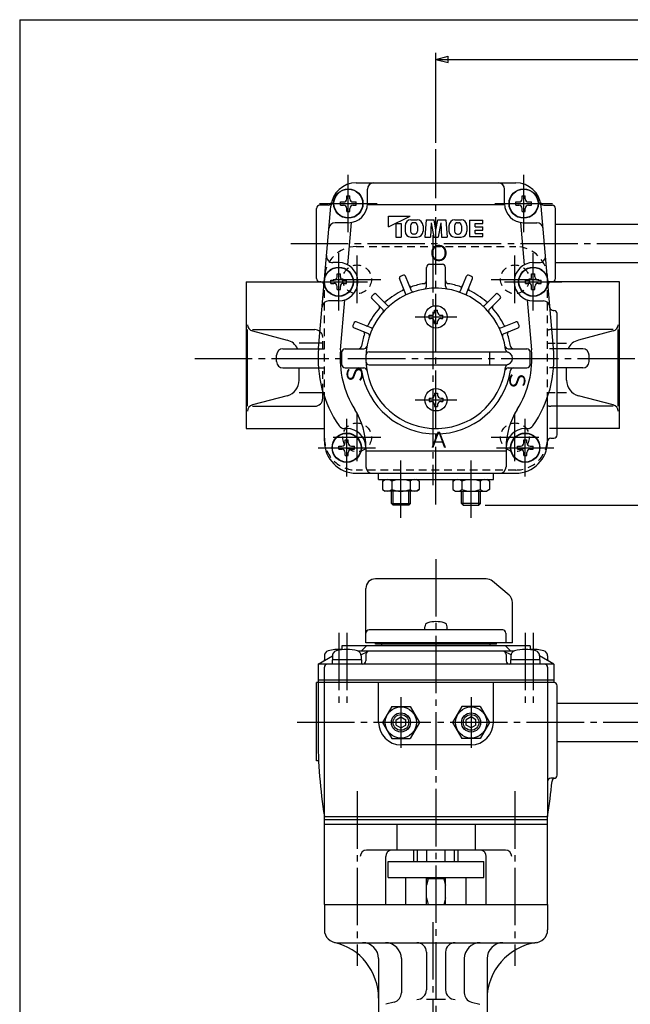
# Model space of a CAD drawing. Extents: x -180 to 201, y -138 to 132.
# Drawn here: x -180 to -84, y -22 to 132 of the extents above; entities that cross this region are included whole.
import ezdxf

# ---------------------------------------------------------------- set-up
doc = ezdxf.new("R2010")
doc.units = 0
doc.header["$MEASUREMENT"] = 0
doc.linetypes.add('CENTER', pattern=[12, 9, -1, 1, -1])
doc.linetypes.add('DASHED', pattern=[2, 1.2, -0.8])
for name, color, linetype in [('1', 7, 'CONTINUOUS'), ('2', 7, 'CONTINUOUS'), ('20', 7, 'CONTINUOUS'), ('3', 7, 'CONTINUOUS'), ('5', 7, 'CONTINUOUS')]:
    doc.layers.add(name, color=color, linetype=linetype)
doc.styles.get("Standard").update_dxf_attribs({"font": 'txt', "bigfont": 'BIGFONT'})
doc.dimstyles.get("Standard").update_dxf_attribs({"dimtxt": 0.18, "dimasz": 0.18, "dimexe": 0.18, "dimexo": 0.0625, "dimgap": 0.09, "dimtad": 0, "dimtih": 1, "dimtoh": 1, "dimdec": 4, "dimzin": 0, "dimdsep": 46, "dimtxsty": 'STANDARD', "dimcen": 0.09, "dimadec": 0, "dimazin": 0, "dimtfac": 1, "dimtdec": 4, "dimtofl": 0, "dimtmove": 0, "dimatfit": 3, "dimfxl": 1, "dimtolj": 1, "dimtzin": 0, "dimarcsym": 0})

# ---------------------------------------------------------------- blocks, each defined once
blk = doc.blocks.new('*D5')
at = {"layer": '5', "color": 2}
for p, q in [((-114.721408, 112.720744), (-114.721408, 126.785385)), ((-34.721408, 100.391506), (-34.721408, 126.785385)), ((-114.721408, 125.785385), (-112.789556, 126.303023)), ((-114.721408, 125.785385), (-112.789556, 125.267747)), ((-114.721408, 125.785385), (-34.721408, 125.785385)), ((-112.789556, 125.267747), (-112.789556, 126.303023)), ((-34.721408, 125.785385), (-36.653259, 126.303023)), ((-36.653259, 126.303023), (-36.653259, 125.267747)), ((-34.721408, 125.785385), (-36.653259, 125.267747))]:
    blk.add_line(p, q, dxfattribs=at)
at = {"layer": '5', "color": 2, "width": 1.4}
blk.add_text('160', height=3.3, dxfattribs=at).set_placement((-78.186408, 126.285385))
blk = doc.blocks.new('*D7')
at = {"layer": '5', "color": 2}
for p, q in [((-77.471473, 78.941506), (-19.726984, 78.941506)), ((-20.726984, 78.941506), (-21.244622, 77.009654)), ((-20.726984, 55.941506), (-20.726984, 78.941506)), ((-20.726984, 78.941506), (-20.209346, 77.009654)), ((-21.244622, 77.009654), (-20.209346, 77.009654)), ((-20.726984, 55.941506), (-21.244622, 57.873358)), ((-20.209346, 57.873358), (-21.244622, 57.873358)), ((-20.726984, 55.941506), (-20.209346, 57.873358)), ((-106.991908, 55.941506), (-19.726984, 55.941506))]:
    blk.add_line(p, q, dxfattribs=at)
at = {"layer": '5', "color": 2, "width": 1.4}
blk.add_text('46', height=3.3, rotation=90, dxfattribs=at).set_placement((-21.226984, 65.131506))

msp = doc.modelspace()

# ---------------------------------------------------------------- linework, layer by layer
at = {"layer": '1', "color": 2, "linetype": 'CENTER'}
for p, q in [((-115.221408, 98.237153), (-115.221408, 59.07597)), ((-127.096408, 87.566506), (-127.096408, 95.066506)), ((-102.346408, 87.566506), (-102.346408, 95.066506)), ((-130.846408, 91.316506), (-123.346408, 91.316506)), ((-106.096408, 91.316506), (-98.596408, 91.316506)), ((-152.528061, 78.941506), (-78.471473, 78.941506)), ((-127.096408, 62.816506), (-127.096408, 70.316506)), ((-102.346408, 62.816506), (-102.346408, 70.316506)), ((-130.846408, 66.566506), (-123.346408, 66.566506)), ((-106.096408, 66.566506), (-98.596408, 66.566506)), ((-114.721408, 47.484192), (-114.721408, -123.682388)), ((-127.096408, 11.116796), (-127.096408, -16.22823)), ((-102.346408, 11.116796), (-102.346408, -16.22823)), ((-115.221408, -9.400442), (-115.221408, -117.30555))]:
    msp.add_line(p, q, dxfattribs=at)
at = {"layer": '1', "linetype": 'DASHED'}
for p, q in [((-127.221408, 96.441506), (-102.221408, 96.441506)), ((-132.221408, 66.441506), (-132.221408, 91.441506)), ((-97.221408, 66.441506), (-97.221408, 91.441506)), ((-132.971408, 90.941506), (-132.221408, 90.941506)), ((-96.471408, 90.941506), (-97.221408, 90.941506)), ((-95.721408, 83.441506), (-96.716748, 83.441506)), ((-132.476067, 80.441506), (-132.476067, 82.191506)), ((-133.160842, 80.441506), (-132.221408, 80.441506)), ((-132.476067, 81.297912), (-133.085916, 81.297912)), ((-97.221408, 81.297912), (-95.721408, 81.297912)), ((-95.721408, 80.441506), (-97.221408, 80.441506)), ((-133.160497, 77.441506), (-132.221408, 77.441506)), ((-132.476067, 73.74323), (-132.476067, 77.441506)), ((-95.721408, 77.441506), (-97.221408, 77.441506)), ((-97.221408, 73.585099), (-95.721408, 73.585099)), ((-95.721408, 71.441506), (-96.716748, 71.441506)), ((-95.721408, 67.941506), (-97.221408, 67.941506)), ((-102.221408, 61.441506), (-127.221408, 61.441506))]:
    msp.add_line(p, q, dxfattribs=at)
at = {"layer": '1'}
for p, q in [((-144.471408, 90.941506), (-144.471408, 67.941506)), ((-144.471408, 90.941506), (-132.971408, 90.941506)), ((-85.971408, 90.941506), (-96.471408, 90.941506)), ((-85.971408, 67.941506), (-85.971408, 90.941506)), ((-144.261251, 71.441506), (-144.261251, 83.441506)), ((-143.517675, 83.441506), (-133.726067, 83.441506)), ((-86.92514, 83.441506), (-95.721408, 83.441506)), ((-86.181564, 71.441506), (-86.181564, 83.441506)), ((-143.517675, 83.244239), (-138.040131, 81.791078)), ((-86.92514, 83.244239), (-92.402685, 81.791078)), ((-138.721408, 80.441506), (-133.160842, 80.441506)), ((-133.085916, 81.297912), (-136.181191, 81.297912)), ((-95.721408, 81.297912), (-94.261625, 81.297912)), ((-91.721408, 80.441506), (-95.721408, 80.441506)), ((-139.721408, 78.441506), (-139.721408, 79.441506)), ((-90.721408, 78.441506), (-90.721408, 79.441506)), ((-138.721408, 77.441506), (-133.160497, 77.441506)), ((-136.181191, 75.508344), (-136.181191, 77.441506)), ((-91.721408, 77.441506), (-95.721408, 77.441506)), ((-94.261625, 75.508344), (-94.261625, 77.441506)), ((-138.040131, 73.091933), (-143.517675, 71.638772)), ((-136.181191, 73.585099), (-132.476067, 73.585099)), ((-132.476067, 72.691506), (-132.476067, 73.74323)), ((-95.721408, 73.585099), (-94.261625, 73.585099)), ((-86.92514, 71.638772), (-92.402685, 73.091933)), ((-143.517675, 71.441506), (-133.726067, 71.441506)), ((-86.92514, 71.441506), (-95.721408, 71.441506)), ((-144.471408, 67.941506), (-132.221408, 67.941506)), ((-85.971408, 67.941506), (-95.721408, 67.941506)), ((-118.221408, 0.091506), (-118.221408, 1.891506)), ((-117.596408, 0.091506), (-117.596408, 1.891506)), ((-116.158908, 0.091506), (-116.158908, 1.891506)), ((-113.283908, 0.091506), (-113.283908, 1.891506)), ((-111.846408, 0.091506), (-111.846408, 1.891506)), ((-111.221408, 0.091506), (-111.221408, 1.891506)), ((-122.221408, 0.091506), (-107.221408, 0.091506)), ((-122.221408, -2.408494), (-122.221408, 0.091506)), ((-107.221408, -2.408494), (-107.221408, 0.091506)), ((-122.221408, -2.408494), (-107.221408, -2.408494)), ((-119.471408, -6.608494), (-119.471408, -2.408494)), ((-116.221408, -6.608494), (-116.221408, -2.408494)), ((-113.221408, -2.608494), (-116.221408, -2.608494)), ((-113.221408, -6.608494), (-113.221408, -2.408494)), ((-109.971408, -6.608494), (-109.971408, -2.408494)), ((-132.221408, -6.608494), (-97.221408, -6.608494)), ((-132.221408, -6.608494), (-132.221408, -10.608494)), ((-97.221408, -6.608494), (-97.221408, -10.608494)), ((-130.221408, -12.608494), (-99.221408, -12.608494)), ((-123.721408, -15.108494), (-123.721408, -46.529937)), ((-120.156437, -15.108494), (-120.156437, -20.457504)), ((-116.221408, -14.108494), (-116.221408, -20.005741)), ((-113.221408, -14.108494), (-113.221408, -20.005741)), ((-110.286379, -15.108494), (-110.286379, -20.457504)), ((-106.721408, -15.108494), (-106.721408, -46.529937)), ((-113.221408, -21.505741), (-116.221408, -21.505741)), ((-121.268208, -21.906392), (-122.609636, -22.265827)), ((-109.174607, -21.906392), (-107.833179, -22.265827))]:
    msp.add_line(p, q, dxfattribs=at)
at = {"layer": '1', "color": 2}
for p, q in [((-115.950908, -2.608494), (-116.221408, -3.608494)), ((-115.950908, -2.608494), (-115.950908, -2.408494)), ((-113.491908, -2.608494), (-113.491908, -2.408494)), ((-113.491908, -2.608494), (-113.221408, -3.608494)), ((-116.221408, -5.608494), (-115.950908, -6.608494)), ((-113.221408, -5.608494), (-113.491908, -6.608494))]:
    msp.add_line(p, q, dxfattribs=at)
at = {"layer": '1', "linetype": 'DASHED'}
for centre in [(-127.096408, 91.316506), (-102.346408, 91.316506), (-127.096408, 66.566506), (-102.346408, 66.566506)]:
    msp.add_circle(centre, 2.25, dxfattribs=at)
for centre, radius, start, end in [((-127.221408, 91.441506), 5, 90, 180), ((-102.221408, 91.441506), 5, 0, 90), ((-96.716748, 82.191506), 1.25, 90, 113.81141), ((-133.726067, 82.191506), 1.25, 0, 50.076818), ((-96.716748, 72.691506), 1.25, 246.18859, 270), ((-127.221408, 66.441506), 5, 179.999997, 269.999998), ((-102.221408, 66.441506), 5, 269.999998, 0)]:
    msp.add_arc(centre, radius, start, end, dxfattribs=at)
at = {"layer": '1'}
for centre, radius, start, end in [((-143.261251, 84.210804), 1, 180, 255.142021), ((-133.726067, 82.191506), 1.25, 50.076818, 90), ((-87.181564, 84.210804), 1, 284.857979, 0), ((-138.681191, 79.374667), 2.5, 25.260557, 75.142021), ((-91.761625, 79.374667), 2.5, 104.857979, 154.739443), ((-138.721408, 79.441506), 1, 90, 180), ((-91.721408, 79.441506), 1, 0, 90), ((-138.721408, 78.441506), 1, 180, 270), ((-91.721408, 78.441506), 1, 270, 0), ((-138.681191, 75.508344), 2.5, 284.857979, 0), ((-91.761625, 75.508344), 2.5, 180, 255.142021), ((-133.726067, 72.691506), 1.25, 270, 0), ((-143.261251, 70.672208), 1, 104.857979, 180), ((-87.181564, 70.672208), 1, 0, 75.142021), ((-130.221408, -10.608494), 2, 180, 270), ((-99.221408, -10.608494), 2, 270, 0), ((-132.721408, -21.320637), 9, 0, 76.863441), ((-126.221408, -15.108494), 2.5, 0, 90), ((-122.656437, -15.108494), 2.5, 0, 90), ((-117.721408, -14.108494), 1.5, 0, 90), ((-111.721408, -14.108494), 1.5, 90, 180), ((-107.786379, -15.108494), 2.5, 90, 180), ((-97.721408, -21.505741), 9, 97.83748, 180), ((-104.221408, -15.108494), 2.5, 90, 180), ((-117.721408, -20.005741), 1.5, 270, 0), ((-111.721408, -20.005741), 1.5, 180, 270), ((-121.656437, -20.457504), 1.5, 285, 0), ((-108.786379, -20.457504), 1.5, 180, 255)]:
    msp.add_arc(centre, radius, start, end, dxfattribs=at)
at = {"layer": '2', "color": 2, "linetype": 'CENTER'}
for p, q in [((-114.721408, 56.061067), (-114.721408, 111.720744)), ((-128.471408, 98.691506), (-128.471408, 107.691506)), ((-100.971408, 98.691506), (-100.971408, 107.691506)), ((-132.971408, 103.191506), (-123.971408, 103.191506)), ((-105.471408, 103.191506), (-96.471408, 103.191506)), ((-137.479865, 96.941506), (-31.511181, 96.941506)), ((-129.971408, 86.441506), (-129.971408, 95.441506)), ((-99.471408, 86.441506), (-99.471408, 95.441506)), ((-134.471408, 90.941506), (-125.471408, 90.941506)), ((-103.971408, 90.941506), (-94.971408, 90.941506)), ((-117.971408, 85.441506), (-111.471408, 85.441506)), ((-117.971408, 72.441506), (-111.471408, 72.441506)), ((-128.721408, 60.441506), (-128.721408, 69.441506)), ((-100.721408, 60.441506), (-100.721408, 69.441506)), ((-133.221408, 64.941506), (-124.221408, 64.941506)), ((-105.221408, 64.941506), (-96.221408, 64.941506)), ((-120.221408, 53.941506), (-120.221408, 63.291854)), ((-109.221408, 53.941506), (-109.221408, 63.291854)), ((-129.971408, 35.955981), (-129.971408, 24.966426)), ((-128.721408, 35.955981), (-128.721408, 24.966426)), ((-100.721408, 35.955981), (-100.721408, 24.966426)), ((-99.471408, 35.955981), (-99.471408, 24.966426)), ((-120.221408, 25.879485), (-120.221408, 17.903526)), ((-109.221408, 25.879485), (-109.221408, 17.903526)), ((-31.511181, 21.891506), (-137.479865, 21.891506))]:
    msp.add_line(p, q, dxfattribs=at)
at = {"layer": '2'}
for p, q in [((-127.220812, 106.441506), (-102.222004, 106.441506)), ((-125.471408, 103.191506), (-125.471408, 105.441506)), ((-103.971408, 103.191506), (-103.971408, 105.441506)), ((-129.696408, 102.941506), (-129.696408, 103.441506)), ((-129.696408, 103.441506), (-129.221408, 103.441506)), ((-128.721408, 104.416506), (-128.221408, 104.416506)), ((-128.721408, 103.941506), (-128.721408, 104.416506)), ((-128.221408, 103.941506), (-128.221408, 104.416506)), ((-127.721408, 103.441506), (-127.246408, 103.441506)), ((-127.246408, 102.941506), (-127.246408, 103.441506)), ((-102.196408, 102.941506), (-102.196408, 103.441506)), ((-102.196408, 103.441506), (-101.721408, 103.441506)), ((-101.221408, 104.416506), (-100.721408, 104.416506)), ((-101.221408, 103.941506), (-101.221408, 104.416506)), ((-100.721408, 103.941506), (-100.721408, 104.416506)), ((-100.221408, 103.441506), (-99.746408, 103.441506)), ((-99.746408, 102.941506), (-99.746408, 103.441506)), ((-133.471408, 91.441506), (-133.471408, 102.441506)), ((-133.15101, 80.553887), (-131.205591, 102.790129)), ((-131.608294, 102.941506), (-132.971408, 102.941506)), ((-129.696408, 102.941506), (-129.221408, 102.941506)), ((-128.721408, 101.966506), (-128.721408, 102.441506)), ((-128.721408, 101.966506), (-128.221408, 101.966506)), ((-128.221408, 101.966506), (-128.221408, 102.441506)), ((-127.721408, 102.941506), (-127.246408, 102.941506)), ((-103.963758, 102.977404), (-125.479057, 102.977404)), ((-102.196408, 102.941506), (-101.721408, 102.941506)), ((-101.221408, 101.966506), (-101.221408, 102.441506)), ((-101.221408, 101.966506), (-100.721408, 101.966506)), ((-100.721408, 101.966506), (-100.721408, 102.441506)), ((-100.221408, 102.941506), (-99.746408, 102.941506)), ((-96.291806, 80.553887), (-98.237225, 102.790129)), ((-97.834521, 102.941506), (-96.471408, 102.941506)), ((-95.971408, 91.441506), (-95.971408, 102.441506)), ((-122.180096, 99.53402), (-118.767624, 101.191506)), ((-122.180096, 99.53402), (-122.180096, 101.191506)), ((-122.180096, 101.191506), (-118.767624, 101.191506)), ((-118.651554, 100.63901), (-117.681204, 100.63901)), ((-116.265145, 100.63901), (-116.460143, 97.941533)), ((-116.265145, 100.63901), (-115.02247, 100.63901)), ((-114.721408, 99.02331), (-115.02247, 100.63901)), ((-114.721408, 99.02331), (-114.420345, 100.63901)), ((-114.420345, 100.63901), (-113.177671, 100.63901)), ((-113.177671, 100.63901), (-112.982672, 97.941533)), ((-111.761611, 100.63901), (-110.791262, 100.63901)), ((-109.472701, 100.574011), (-109.472701, 98.006532)), ((-109.472701, 100.574011), (-107.360219, 100.574011)), ((-107.360219, 100.086515), (-107.360219, 100.574011)), ((-128.471408, 100.191506), (-130.516609, 100.191506)), ((-128.534477, 93.574988), (-127.951637, 100.236876)), ((-121.042605, 100.086515), (-120.165112, 100.086515)), ((-121.042605, 100.086515), (-121.042605, 97.941533)), ((-120.165112, 100.086515), (-120.165112, 97.941533)), ((-119.580117, 99.710447), (-119.580117, 98.870097)), ((-118.702625, 99.719732), (-118.702625, 98.860811)), ((-118.094415, 100.184014), (-118.238343, 100.184014)), ((-117.630133, 99.719732), (-117.630133, 98.860811)), ((-116.752641, 99.710447), (-116.752641, 98.870097)), ((-115.485151, 100.184014), (-115.582651, 97.941533)), ((-115.485151, 100.184014), (-115.067298, 97.941533)), ((-113.957664, 100.184014), (-114.375518, 97.941533)), ((-113.957664, 100.184014), (-113.860165, 97.941533)), ((-112.690175, 99.710447), (-112.690175, 98.870097)), ((-111.812682, 99.719732), (-111.812682, 98.860811)), ((-111.3484, 100.184014), (-111.204473, 100.184014)), ((-110.740191, 99.719732), (-110.740191, 98.860811)), ((-109.862698, 99.710447), (-109.862698, 98.870097)), ((-108.595209, 99.53402), (-108.595209, 100.086515)), ((-108.595209, 100.086515), (-107.360219, 100.086515)), ((-108.595209, 99.53402), (-107.360219, 99.53402)), ((-108.595209, 99.046524), (-107.360219, 99.046524)), ((-108.595209, 98.494028), (-108.595209, 99.046524)), ((-107.360219, 99.046524), (-107.360219, 99.53402)), ((-101.491178, 100.236876), (-100.908338, 93.574988)), ((-100.971408, 100.191506), (-98.926206, 100.191506)), ((-95.971408, 99.941506), (-46.221408, 99.941506)), ((-121.042605, 97.941533), (-120.165112, 97.941533)), ((-118.651554, 97.941533), (-117.681204, 97.941533)), ((-118.094415, 98.396529), (-118.238343, 98.396529)), ((-116.460143, 97.941533), (-115.582651, 97.941533)), ((-115.067298, 97.941533), (-114.375518, 97.941533)), ((-113.860165, 97.941533), (-112.982672, 97.941533)), ((-111.761611, 97.941533), (-110.791262, 97.941533)), ((-111.3484, 98.396529), (-111.204473, 98.396529)), ((-109.472701, 98.006532), (-107.360219, 98.006532)), ((-108.595209, 98.494028), (-107.360219, 98.494028)), ((-107.360219, 98.006532), (-107.360219, 98.494028)), ((-129.971408, 93.941506), (-130.888436, 93.941506)), ((-116.221408, 90.266258), (-116.221408, 93.191506)), ((-115.721408, 93.691506), (-113.721408, 93.691506)), ((-113.221408, 90.266258), (-113.221408, 93.191506)), ((-99.471408, 93.941506), (-98.554379, 93.941506)), ((-95.971408, 93.941506), (-46.221408, 93.941506)), ((-131.196408, 90.691506), (-131.196408, 91.191506)), ((-131.196408, 91.191506), (-130.721408, 91.191506)), ((-130.221408, 92.166506), (-129.721408, 92.166506)), ((-130.221408, 91.691506), (-130.221408, 92.166506)), ((-129.721408, 91.691506), (-129.721408, 92.166506)), ((-129.221408, 91.191506), (-128.746408, 91.191506)), ((-128.746408, 90.691506), (-128.746408, 91.191506)), ((-119.478958, 89.120686), (-120.444375, 91.451408)), ((-118.555079, 89.50337), (-119.520495, 91.834091)), ((-110.887737, 89.50337), (-109.92232, 91.834091)), ((-109.963857, 89.120686), (-108.998441, 91.451408)), ((-100.696408, 90.691506), (-100.696408, 91.191506)), ((-100.696408, 91.191506), (-100.221408, 91.191506)), ((-99.721408, 92.166506), (-99.221408, 92.166506)), ((-99.721408, 91.691506), (-99.721408, 92.166506)), ((-99.221408, 91.691506), (-99.221408, 92.166506)), ((-98.721408, 91.191506), (-98.246408, 91.191506)), ((-98.246408, 90.691506), (-98.246408, 91.191506)), ((-132.787865, 90.941506), (-132.971408, 90.941506)), ((-131.196408, 90.691506), (-130.721408, 90.691506)), ((-130.221408, 89.716506), (-130.221408, 90.191506)), ((-130.221408, 89.716506), (-129.721408, 89.716506)), ((-129.721408, 89.716506), (-129.721408, 90.191506)), ((-129.221408, 90.691506), (-128.746408, 90.691506)), ((-100.696408, 90.691506), (-100.221408, 90.691506)), ((-99.721408, 89.716506), (-99.721408, 90.191506)), ((-99.721408, 89.716506), (-99.221408, 89.716506)), ((-99.221408, 89.716506), (-99.221408, 90.191506)), ((-98.721408, 90.691506), (-98.246408, 90.691506)), ((-96.65495, 90.941506), (-96.471408, 90.941506)), ((-129.971408, 87.941506), (-131.588346, 87.941506)), ((-129.70009, 80.251971), (-129.013607, 88.098511)), ((-123.012215, 86.525206), (-124.796072, 88.309064)), ((-122.305108, 87.232313), (-124.088965, 89.01617)), ((-107.137707, 87.232313), (-105.35385, 89.01617)), ((-106.4306, 86.525206), (-104.646743, 88.309064)), ((-100.429209, 88.098511), (-99.742725, 80.251971)), ((-99.471408, 87.941506), (-97.85447, 87.941506)), ((-114.971408, 86.491506), (-114.471408, 86.491506)), ((-114.971408, 86.191506), (-114.971408, 86.491506)), ((-114.471408, 86.191506), (-114.471408, 86.491506)), ((-96.34874, 86.441506), (-96.221408, 86.441506)), ((-115.771408, 85.191506), (-115.771408, 85.691506)), ((-115.771408, 85.691506), (-115.471408, 85.691506)), ((-115.771408, 85.191506), (-115.471408, 85.191506)), ((-113.971408, 85.691506), (-113.671408, 85.691506)), ((-113.971408, 85.191506), (-113.671408, 85.191506)), ((-113.671408, 85.191506), (-113.671408, 85.691506)), ((-95.721408, 66.941506), (-95.721408, 85.941506)), ((-125.283271, 82.775177), (-127.613993, 83.740593)), ((-124.900588, 83.699057), (-127.23131, 84.664473)), ((-114.971408, 84.391506), (-114.971408, 84.691506)), ((-114.971408, 84.391506), (-114.471408, 84.391506)), ((-114.471408, 84.391506), (-114.471408, 84.691506)), ((-104.542227, 83.699057), (-102.211506, 84.664473)), ((-104.159544, 82.775177), (-101.828822, 83.740593)), ((-128.971408, 80.441506), (-126.046159, 80.441506)), ((-103.396656, 80.441506), (-100.471408, 80.441506)), ((-129.471408, 77.941506), (-129.471408, 79.941506)), ((-125.209496, 79.941506), (-103.721408, 79.941506)), ((-106.296669, 77.941506), (-106.296669, 79.941506)), ((-99.971408, 77.941506), (-99.971408, 79.941506)), ((-128.971408, 77.441506), (-126.046159, 77.441506)), ((-125.209496, 77.941506), (-103.721408, 77.941506)), ((-103.396656, 77.441506), (-100.471408, 77.441506)), ((-132.221408, 65.941506), (-132.221408, 72.941506)), ((-115.771408, 72.691506), (-115.771408, 72.191506)), ((-115.771408, 72.691506), (-115.471408, 72.691506)), ((-114.971408, 73.491506), (-114.471408, 73.491506)), ((-114.971408, 73.491506), (-114.971408, 73.191506)), ((-114.471408, 73.491506), (-114.471408, 73.191506)), ((-113.971408, 72.691506), (-113.671408, 72.691506)), ((-113.671408, 72.691506), (-113.671408, 72.191506)), ((-97.221408, 65.941506), (-97.221408, 72.941506)), ((-115.771408, 72.191506), (-115.471408, 72.191506)), ((-114.971408, 71.691506), (-114.971408, 71.391506)), ((-114.971408, 71.391506), (-114.471408, 71.391506)), ((-114.471408, 71.691506), (-114.471408, 71.391506)), ((-113.971408, 72.191506), (-113.671408, 72.191506)), ((-128.721408, 67.941506), (-129.082814, 67.941506)), ((-100.721408, 67.941506), (-100.360001, 67.941506)), ((-96.721408, 66.441506), (-96.221408, 66.441506)), ((-129.946408, 64.691506), (-129.946408, 65.191506)), ((-129.946408, 65.191506), (-129.471408, 65.191506)), ((-128.971408, 66.166506), (-128.471408, 66.166506)), ((-128.971408, 65.691506), (-128.971408, 66.166506)), ((-128.471408, 65.691506), (-128.471408, 66.166506)), ((-127.971408, 65.191506), (-127.496408, 65.191506)), ((-127.496408, 64.691506), (-127.496408, 65.191506)), ((-125.721408, 64.941506), (-125.721408, 61.941506)), ((-103.721408, 64.941506), (-103.721408, 61.941506)), ((-101.946408, 64.691506), (-101.946408, 65.191506)), ((-101.946408, 65.191506), (-101.471408, 65.191506)), ((-100.971408, 66.166506), (-100.471408, 66.166506)), ((-100.971408, 65.691506), (-100.971408, 66.166506)), ((-100.471408, 65.691506), (-100.471408, 66.166506)), ((-99.971408, 65.191506), (-99.496408, 65.191506)), ((-99.496408, 64.691506), (-99.496408, 65.191506)), ((-129.946408, 64.691506), (-129.471408, 64.691506)), ((-128.971408, 63.716506), (-128.971408, 64.191506)), ((-128.971408, 63.716506), (-128.471408, 63.716506)), ((-128.471408, 63.716506), (-128.471408, 64.191506)), ((-127.971408, 64.691506), (-127.496408, 64.691506)), ((-103.721408, 64.405607), (-125.721408, 64.405607)), ((-101.946408, 64.691506), (-101.471408, 64.691506)), ((-100.971408, 63.716506), (-100.971408, 64.191506)), ((-100.971408, 63.716506), (-100.471408, 63.716506)), ((-100.471408, 63.716506), (-100.471408, 64.191506)), ((-99.971408, 64.691506), (-99.496408, 64.691506)), ((-127.221408, 60.941506), (-102.221408, 60.941506)), ((-123.721408, 59.941506), (-123.721408, 60.941506)), ((-105.721408, 59.941506), (-105.721408, 60.941506)), ((-123.721408, 59.941506), (-105.721408, 59.941506)), ((-123.096408, 59.696132), (-122.671408, 59.941506)), ((-123.096408, 59.696132), (-123.096408, 58.38688)), ((-121.658908, 59.696132), (-121.658908, 58.38688)), ((-118.783908, 59.696132), (-118.783908, 58.38688)), ((-117.346408, 59.696132), (-117.771408, 59.941506)), ((-117.346408, 59.696132), (-117.346408, 58.38688)), ((-112.096408, 59.696132), (-111.671408, 59.941506)), ((-112.096408, 59.696132), (-112.096408, 58.38688)), ((-110.658908, 59.696132), (-110.658908, 58.38688)), ((-107.783908, 59.696132), (-107.783908, 58.38688)), ((-106.346408, 59.696132), (-106.771408, 59.941506)), ((-106.346408, 59.696132), (-106.346408, 58.38688)), ((-123.096408, 58.38688), (-122.671408, 58.141506)), ((-117.771408, 58.141506), (-122.671408, 58.141506)), ((-121.721408, 56.212006), (-121.721408, 58.141506)), ((-118.721408, 56.212006), (-118.721408, 58.141506)), ((-117.346408, 58.38688), (-117.771408, 58.141506)), ((-112.096408, 58.38688), (-111.671408, 58.141506)), ((-111.671408, 58.141506), (-106.771408, 58.141506)), ((-110.721408, 56.212006), (-110.721408, 58.141506)), ((-107.721408, 56.212006), (-107.721408, 58.141506)), ((-106.346408, 58.38688), (-106.771408, 58.141506)), ((-121.450908, 55.941506), (-121.721408, 56.212006)), ((-121.721408, 56.212006), (-118.721408, 56.212006)), ((-118.991908, 55.941506), (-121.450908, 55.941506)), ((-118.991908, 55.941506), (-118.721408, 56.212006)), ((-110.450908, 55.941506), (-110.721408, 56.212006)), ((-107.721408, 56.212006), (-110.721408, 56.212006)), ((-110.450908, 55.941506), (-107.991908, 55.941506)), ((-107.991908, 55.941506), (-107.721408, 56.212006)), ((-106.842624, 44.391506), (-124.221408, 44.391506)), ((-103.257226, 41.841111), (-105.878442, 44.040573)), ((-125.721408, 34.391506), (-125.721408, 42.891506)), ((-102.721408, 34.391506), (-102.721408, 40.692044)), ((-104.266957, 36.391506), (-125.221408, 36.391506)), ((-116.471408, 36.391506), (-116.471408, 36.881018)), ((-112.971408, 36.391506), (-112.971408, 36.881018)), ((-103.766957, 35.891506), (-103.766957, 34.391506)), ((-102.721408, 34.391506), (-125.721408, 34.391506)), ((-124.221408, 34.141506), (-124.221408, 34.391506)), ((-105.221408, 34.141506), (-124.221408, 34.141506)), ((-123.221408, 33.891506), (-123.221408, 34.141506)), ((-106.221408, 33.891506), (-106.221408, 34.141506)), ((-105.221408, 34.141506), (-105.221408, 34.391506)), ((-99.971408, 33.891506), (-129.471408, 33.891506)), ((-129.471408, 33.891506), (-129.471408, 33.294446)), ((-102.547181, 33.041506), (-126.895635, 33.041506)), ((-126.488424, 32.499375), (-125.433774, 32.994165)), ((-125.618655, 33.891506), (-126.476088, 33.041506)), ((-125.721408, 32.541506), (-125.721408, 31.541506)), ((-102.954392, 32.499375), (-104.009042, 32.994165)), ((-103.82416, 33.891506), (-102.966728, 33.041506)), ((-103.721408, 32.541506), (-103.721408, 31.541506)), ((-99.971408, 33.891506), (-99.971408, 33.294446)), ((-133.221408, 31.041506), (-130.97139, 32.340554)), ((-133.221408, 31.041506), (-133.221408, 19.751026)), ((-96.221408, 31.041506), (-133.221408, 31.041506)), ((-132.271408, 31.691506), (-132.095575, 31.691506)), ((-132.271408, 31.691506), (-132.271408, 31.589989)), ((-132.221408, 32.335252), (-132.221408, 31.691506)), ((-126.421408, 31.691506), (-131.021408, 31.691506)), ((-131.021408, 31.691506), (-131.021408, 31.041506)), ((-130.971408, 32.335252), (-130.971408, 31.691506)), ((-126.471408, 32.335252), (-126.471408, 31.691506)), ((-126.421408, 31.691506), (-126.421408, 31.041506)), ((-98.421408, 31.691506), (-103.021408, 31.691506)), ((-103.021408, 31.691506), (-103.021408, 31.041506)), ((-102.971408, 32.335252), (-102.971408, 31.691506)), ((-96.221408, 31.041506), (-98.471425, 32.340554)), ((-98.471408, 32.335252), (-98.471408, 31.691506)), ((-98.421408, 31.691506), (-98.421408, 31.041506)), ((-97.171408, 31.691506), (-97.347241, 31.691506)), ((-97.221408, 32.335252), (-97.221408, 31.691506)), ((-97.171408, 31.691506), (-97.171408, 31.589989)), ((-96.221408, 31.041506), (-96.221408, 28.141506)), ((-132.221408, 7.141506), (-132.221408, 30.541506)), ((-97.221408, 30.541506), (-97.221408, 7.141506)), ((-96.221408, 28.141506), (-133.471408, 28.141506)), ((-133.471408, 15.891506), (-133.471408, 28.141506)), ((-96.221408, 28.541506), (-133.221408, 28.541506)), ((-123.721408, 21.891506), (-123.721408, 28.141506)), ((-105.721408, 21.891506), (-105.721408, 28.141506)), ((-95.721408, 13.641506), (-95.721408, 27.641506)), ((-95.721408, 24.891506), (-46.221408, 24.891506)), ((-121.664783, 24.391506), (-123.108159, 21.891506)), ((-121.664783, 24.391506), (-118.778032, 24.391506)), ((-118.778032, 24.391506), (-117.334656, 21.891506)), ((-110.664783, 24.391506), (-112.108159, 21.891506)), ((-107.778032, 24.391506), (-110.664783, 24.391506)), ((-107.778032, 24.391506), (-106.334656, 21.891506)), ((-123.108159, 21.891506), (-121.664783, 19.391506)), ((-120.971408, 22.324519), (-120.221408, 22.757531)), ((-120.971408, 21.458493), (-120.971408, 22.324519)), ((-120.221408, 22.757531), (-119.471408, 22.324519)), ((-119.471408, 21.458493), (-119.471408, 22.324519)), ((-117.334656, 21.891506), (-118.778032, 19.391506)), ((-112.108159, 21.891506), (-110.664783, 19.391506)), ((-109.221408, 22.757531), (-109.971408, 22.324519)), ((-109.971408, 21.458493), (-109.971408, 22.324519)), ((-108.471408, 22.324519), (-109.221408, 22.757531)), ((-108.471408, 21.458493), (-108.471408, 22.324519)), ((-106.334656, 21.891506), (-107.778032, 19.391506)), ((-120.971408, 21.458493), (-120.221408, 21.02548)), ((-120.221408, 21.02548), (-119.471408, 21.458493)), ((-109.221408, 21.02548), (-109.971408, 21.458493)), ((-108.471408, 21.458493), (-109.221408, 21.02548)), ((-121.664783, 19.391506), (-118.778032, 19.391506)), ((-107.778032, 19.391506), (-110.664783, 19.391506)), ((-95.721408, 18.891506), (-46.221408, 18.891506)), ((-109.221408, 18.391506), (-120.221408, 18.391506)), ((-133.128254, 15.891506), (-133.471408, 15.891506)), ((-96.221408, 13.141506), (-96.721408, 13.141506)), ((-132.221408, 7.141506), (-97.221408, 7.141506))]:
    msp.add_line(p, q, dxfattribs=at)
at = {"layer": '2', "color": 2}
for p, q in [((-121.450908, 55.941506), (-121.450908, 58.141506)), ((-118.991908, 55.941506), (-118.991908, 58.141506)), ((-110.450908, 55.941506), (-110.450908, 58.141506)), ((-107.991908, 55.941506), (-107.991908, 58.141506))]:
    msp.add_line(p, q, dxfattribs=at)
at = {"layer": '2'}
for centre, radius in [((-128.471408, 103.191506), 2.3), ((-128.471408, 103.191506), 2.25), ((-100.971408, 103.191506), 2.3), ((-100.971408, 103.191506), 2.25), ((-129.971408, 90.941506), 2.3), ((-129.971408, 90.941506), 2.25), ((-99.471408, 90.941506), 2.3), ((-99.471408, 90.941506), 2.25), ((-114.721408, 85.441506), 1.75), ((-114.721408, 72.441506), 1.75), ((-128.721408, 64.941506), 2.3), ((-128.721408, 64.941506), 2.25), ((-100.721408, 64.941506), 2.3), ((-100.721408, 64.941506), 2.25), ((-120.221408, 21.891506), 2.45), ((-120.221408, 21.891506), 1.5), ((-109.221408, 21.891506), 2.45), ((-109.221408, 21.891506), 1.5)]:
    msp.add_circle(centre, radius, dxfattribs=at)
at = {"layer": '2', "color": 2}
for centre in [(-120.221408, 21.891506), (-109.221408, 21.891506)]:
    msp.add_circle(centre, 1.2295, dxfattribs=at)
at = {"layer": '2'}
for centre, radius, start, end in [((-127.220812, 102.441506), 4, 90, 175), ((-124.471408, 105.441506), 1, 90, 180), ((-104.971408, 105.441506), 1, 0, 90), ((-102.222004, 102.441506), 4, 5, 90), ((-129.221408, 103.941506), 0.5, 270, 0), ((-127.721408, 103.941506), 0.5, 180, 270), ((-101.721408, 103.941506), 0.5, 270, 0), ((-100.221408, 103.941506), 0.5, 180, 270), ((-132.971408, 102.441506), 0.5, 90, 180), ((-131.608294, 103.441506), 0.5, 270, 347.160412), ((-129.221408, 102.441506), 0.5, 0, 90), ((-128.471408, 103.191506), 3, 270, 0), ((-127.721408, 102.441506), 0.5, 90, 180), ((-100.971408, 103.191506), 3, 180, 270), ((-101.721408, 102.441506), 0.5, 0, 90), ((-100.221408, 102.441506), 0.5, 90, 180), ((-97.834521, 103.441506), 0.5, 192.839588, 270), ((-96.471408, 102.441506), 0.5, 0, 90), ((-118.651554, 99.710447), 0.928564, 90, 180), ((-117.681204, 99.710447), 0.928564, 0, 90), ((-111.761611, 99.710447), 0.928564, 90, 180), ((-110.791262, 99.710447), 0.928564, 0, 90), ((-130.516609, 99.191506), 1, 90, 175), ((-118.651554, 98.870097), 0.928564, 180, 270), ((-118.238343, 99.719732), 0.464282, 90, 180), ((-118.238343, 98.860811), 0.464282, 180, 270), ((-118.094415, 99.719732), 0.464282, 0, 90), ((-118.094415, 98.860811), 0.464282, 270, 0), ((-117.681204, 98.870097), 0.928564, 270, 0), ((-111.761611, 98.870097), 0.928564, 180, 270), ((-111.3484, 99.719732), 0.464282, 90, 180), ((-111.3484, 98.860811), 0.464282, 180, 270), ((-111.204473, 99.719732), 0.464282, 0, 90), ((-111.204473, 98.860811), 0.464282, 270, 0), ((-110.791262, 98.870097), 0.928564, 270, 0), ((-98.926206, 99.191506), 1, 5, 90), ((-130.888436, 94.941506), 1, 175, 270), ((-98.554379, 94.941506), 1, 270, 5), ((-129.971408, 90.941506), 3, 270, 90), ((-115.721408, 93.191506), 0.5, 90, 180), ((-113.721408, 93.191506), 0.5, 0, 90), ((-99.471408, 90.941506), 3, 90, 270), ((-132.971408, 91.441506), 0.5, 180, 270), ((-130.721408, 91.691506), 0.5, 270, 0), ((-129.221408, 91.691506), 0.5, 180, 270), ((-120.213405, 91.547079), 0.25, 113.541799, 202.5), ((-114.721408, 78.941506), 14, 111.458201, 113.541799), ((-119.751465, 91.73842), 0.25, 22.5, 111.458201), ((-116.721408, 91.128487), 0.5, 279.319711, 0), ((-112.721408, 91.128487), 0.5, 180, 260.680289), ((-109.69135, 91.73842), 0.25, 68.541799, 157.5), ((-114.721408, 78.941506), 14, 66.458201, 68.541799), ((-109.22941, 91.547079), 0.25, 337.5, 66.458201), ((-100.221408, 91.691506), 0.5, 270, 0), ((-98.721408, 91.691506), 0.5, 180, 270), ((-96.471408, 91.441506), 0.5, 270, 0), ((-132.787865, 90.441506), 0.5, 355, 90), ((-130.721408, 90.191506), 0.5, 0, 90), ((-129.221408, 90.191506), 0.5, 90, 180), ((-114.721408, 78.941506), 11, 7.209064, 352.790936), ((-114.721408, 78.941506), 11.85, 116.053669, 131.446331), ((-120.035883, 89.811941), 0.25, 296.053669, 22.5), ((-118.650064, 90.385966), 0.25, 202.5, 288.946331), ((-114.721408, 78.941506), 11.85, 99.319711, 108.946331), ((-118.324109, 89.59904), 0.25, 202.5, 288.677446), ((-116.721408, 90.266258), 0.5, 280.01541, 0), ((-112.721408, 90.266258), 0.5, 180, 259.98459), ((-114.721408, 78.941506), 11.85, 71.053669, 80.680289), ((-111.118707, 89.59904), 0.25, 251.322554, 337.5), ((-110.792751, 90.385966), 0.25, 251.053669, 337.5), ((-109.406932, 89.811941), 0.25, 157.5, 243.946331), ((-114.721408, 78.941506), 11.85, 48.553669, 63.946331), ((-100.221408, 90.191506), 0.5, 0, 90), ((-98.721408, 90.191506), 0.5, 90, 180), ((-96.65495, 90.441506), 0.5, 90, 185), ((-131.588346, 86.941506), 1, 90, 175), ((-124.619295, 88.48584), 0.25, 136.041799, 225), ((-114.721408, 78.941506), 14, 133.958201, 136.041799), ((-124.265742, 88.839394), 0.25, 45, 133.958201), ((-119.709928, 89.025015), 0.25, 296.322554, 22.5), ((-109.732887, 89.025015), 0.25, 157.5, 243.677446), ((-105.177073, 88.839394), 0.25, 46.041799, 135), ((-114.721408, 78.941506), 14, 43.958201, 46.041799), ((-104.82352, 88.48584), 0.25, 315, 43.958201), ((-97.85447, 86.941506), 1, 5, 90), ((-114.721408, 78.941506), 11.85, 138.553669, 153.946331), ((-123.791278, 86.950716), 0.25, 318.553669, 45), ((-123.188992, 86.34843), 0.25, 318.822554, 45), ((-122.730618, 88.011376), 0.25, 225, 311.446331), ((-122.128332, 87.40909), 0.25, 225, 311.177446), ((-107.314484, 87.40909), 0.25, 228.822554, 315), ((-106.712197, 88.011376), 0.25, 228.553669, 315), ((-106.253824, 86.34843), 0.25, 135, 221.177446), ((-105.651537, 86.950716), 0.25, 135, 221.446331), ((-114.721408, 78.941506), 11.85, 26.053669, 41.446331), ((-96.34874, 86.941506), 0.5, 185, 270), ((-96.221408, 85.941506), 0.5, 0, 90), ((-115.471408, 86.191506), 0.5, 270, 0), ((-115.471408, 84.691506), 0.5, 0, 90), ((-113.971408, 86.191506), 0.5, 180, 270), ((-113.971408, 84.691506), 0.5, 90, 180), ((-127.518322, 83.971563), 0.25, 158.541799, 247.5), ((-114.721408, 78.941506), 14, 156.458201, 158.541799), ((-127.326981, 84.433503), 0.25, 67.5, 156.458201), ((-125.591842, 84.255981), 0.25, 247.5, 333.946331), ((-124.804917, 83.930026), 0.25, 247.5, 333.677446), ((-104.637898, 83.930026), 0.25, 206.322554, 292.5), ((-103.850973, 84.255981), 0.25, 206.053669, 292.5), ((-102.115835, 84.433503), 0.25, 23.541799, 112.5), ((-114.721408, 78.941506), 14, 21.458201, 23.541799), ((-101.924493, 83.971563), 0.25, 292.5, 21.458201), ((-114.721408, 78.941506), 11.85, 161.053669, 170.680289), ((-126.165868, 82.870162), 0.25, 341.053669, 67.5), ((-125.378942, 82.544207), 0.25, 341.322554, 67.5), ((-104.063873, 82.544207), 0.25, 112.5, 198.677446), ((-103.276948, 82.870162), 0.25, 112.5, 198.946331), ((-114.721408, 78.941506), 11.85, 9.319711, 18.946331), ((-114.721408, 78.941506), 18.5, 175, 214.849905), ((-114.721408, 78.941506), 15.035898, 175, 212.162264), ((-128.971408, 79.941506), 0.5, 90, 180), ((-126.908388, 80.941506), 0.5, 270, 350.680289), ((-126.046159, 80.941506), 0.5, 270, 349.98459), ((-103.396656, 80.941506), 0.5, 190.01541, 270), ((-103.312317, 80.384643), 0.5, 187.209064, 254.17338), ((-102.534427, 80.941506), 0.5, 189.319711, 270), ((-114.721408, 78.941506), 15.035898, 327.837736, 5), ((-100.471408, 79.941506), 0.5, 0, 90), ((-114.721408, 78.941506), 18.5, 325.150095, 5), ((-125.209496, 79.441506), 0.5, 90, 177.270597), ((-103.721408, 78.941506), 1, 270, 90), ((-128.971408, 77.941506), 0.5, 180, 270), ((-126.908388, 76.941506), 0.5, 9.319711, 90), ((-126.046159, 76.941506), 0.5, 10.01541, 90), ((-125.209496, 78.441506), 0.5, 182.729403, 270), ((-103.396656, 76.941506), 0.5, 90, 169.98459), ((-103.312317, 77.498369), 0.5, 105.82662, 172.790936), ((-102.534427, 76.941506), 0.5, 90, 170.680289), ((-100.471408, 77.941506), 0.5, 270, 0), ((-114.721408, 78.941506), 11.85, 189.319711, 350.680289), ((-115.471408, 73.191506), 0.5, 270, 0), ((-113.971408, 73.191506), 0.5, 180, 270), ((-115.471408, 71.691506), 0.5, 0, 90), ((-113.971408, 71.691506), 0.5, 90, 180), ((-136.985537, 64.941506), 11.264129, 0, 32.162264), ((-92.457279, 64.941506), 11.264129, 147.837736, 180), ((-129.082814, 68.941506), 1, 214.849905, 270), ((-128.721408, 64.941506), 3, 0, 90), ((-100.721408, 64.941506), 3, 90, 180), ((-100.360001, 68.941506), 1, 270, 325.150095), ((-96.721408, 65.941506), 0.5, 90, 180), ((-96.221408, 66.941506), 0.5, 270, 0), ((-127.221408, 65.941506), 5, 180, 270), ((-129.471408, 65.691506), 0.5, 270, 0), ((-127.971408, 65.691506), 0.5, 180, 270), ((-102.221408, 65.941506), 5, 270, 0), ((-101.471408, 65.691506), 0.5, 270, 0), ((-99.971408, 65.691506), 0.5, 180, 270), ((-129.471408, 64.191506), 0.5, 0, 90), ((-127.971408, 64.191506), 0.5, 90, 180), ((-101.471408, 64.191506), 0.5, 0, 90), ((-99.971408, 64.191506), 0.5, 90, 180), ((-124.721408, 61.941506), 1, 180, 270), ((-104.721408, 61.941506), 1, 270, 0), ((-122.377658, 58.772155), 1.170614, 52.121121, 127.878879), ((-120.221408, 55.630268), 4.3125, 70.528777, 109.471219), ((-118.065158, 58.772155), 1.170614, 52.121121, 127.878879), ((-111.377658, 58.772155), 1.170614, 52.121121, 127.878879), ((-109.221408, 55.630268), 4.3125, 70.528781, 109.471223), ((-107.065158, 58.772155), 1.170614, 52.121121, 127.878879), ((-122.377658, 59.310857), 1.170614, 232.121121, 307.878879), ((-120.221408, 62.452744), 4.3125, 250.528781, 289.471223), ((-118.065158, 59.310857), 1.170614, 232.121121, 307.878879), ((-111.377658, 59.310857), 1.170614, 232.121121, 307.878879), ((-109.221408, 62.452744), 4.3125, 250.528777, 289.471219), ((-107.065158, 59.310857), 1.170614, 232.121121, 307.878879), ((-124.221408, 42.891506), 1.5, 90, 180), ((-106.842624, 42.891506), 1.5, 50, 90), ((-104.221408, 40.692044), 1.5, 0, 50), ((-115.821408, 36.881018), 0.65, 106.60155, 180), ((-114.721408, 33.191506), 4.5, 73.39845, 106.60155), ((-113.621408, 36.881018), 0.65, 0, 73.39845), ((-125.221408, 35.891506), 0.5, 90, 180), ((-104.266957, 35.891506), 0.5, 0, 90), ((-131.421408, 32.335252), 0.8, 106.191352, 180), ((-129.971408, 27.341506), 6, 85.219808, 106.191352), ((-130.171408, 32.335252), 0.8, 106.191352, 180), ((-128.721408, 27.341506), 6, 73.808648, 106.191352), ((-127.271408, 32.335252), 0.8, 0, 73.808648), ((-125.221408, 32.541506), 0.5, 90, 180), ((-104.221408, 32.541506), 0.5, 0, 90), ((-102.171408, 32.335252), 0.8, 106.191352, 180), ((-100.721408, 27.341506), 6, 73.808648, 106.191352), ((-99.471408, 27.341506), 6, 73.808648, 94.780192), ((-99.271408, 32.335252), 0.8, 0, 73.808648), ((-98.021408, 32.335252), 0.8, 0, 73.808648), ((-131.721408, 30.541506), 0.5, 90, 180), ((-126.221408, 31.541506), 0.5, 270, 0), ((-103.221408, 31.541506), 0.5, 180, 270), ((-97.721408, 30.541506), 0.5, 0, 90), ((-96.221408, 27.641506), 0.5, 0, 90), ((-120.221408, 21.891506), 3.5, 180, 270), ((-109.221408, 21.891506), 3.5, 270, 0), ((-53.221408, 19.751026), 80, 180, 189.068722), ((-96.721408, 12.641506), 0.5, 90, 180), ((-176.221408, 19.751026), 80, 350.931278, 354.945811), ((-96.034406, 12.659146), 0.5, 100.777858, 174.945811), ((-96.221408, 13.641506), 0.5, 270, 0)]:
    msp.add_arc(centre, radius, start, end, dxfattribs=at)
at = {"layer": '20', "color": 3}
for q in [(200, 132), (-180, -138.5)]:
    msp.add_line((-180, 132), q, dxfattribs=at)
at = {"layer": '3'}
for p, q in [((-132.221408, -6.608494), (-132.221408, 7.141506)), ((-97.221408, 6.641506), (-132.221408, 6.641506)), ((-97.221408, -6.608494), (-97.221408, 7.141506)), ((-97.221408, 5.891506), (-132.221408, 5.891506)), ((-120.845132, 5.891506), (-120.845132, 1.891506)), ((-108.597683, 5.891506), (-108.597683, 1.891506)), ((-103.846408, 1.891506), (-125.596408, 1.891506)), ((-122.596408, -6.608494), (-122.596408, 0.891506)), ((-106.846408, -6.608494), (-106.846408, 0.891506))]:
    msp.add_line(p, q, dxfattribs=at)
for centre, start, end in [((-125.596408, 0.891506), 90, 180), ((-121.596408, 0.891506), 90, 180), ((-107.846408, 0.891506), 0, 90), ((-103.846408, 0.891506), 0, 90)]:
    msp.add_arc(centre, 1, start, end, dxfattribs=at)

# ---------------------------------------------------------------- texts
at = {"layer": '2'}
for s, p in [('Ｏ', (-115.971408, 94.191506)), ('Ａ', (-115.971408, 64.941506))]:
    msp.add_text(s, height=2.5, dxfattribs=at).set_placement(p)
for rotation, p in [(90, (-126.221408, 74.691506)), (270, (-103.221408, 77.191506))]:
    msp.add_text('Ｓ', height=2.5, rotation=rotation, dxfattribs=at).set_placement(p)

# ---------------------------------------------------------------- dimensions: what is measured, and where the dimension line sits
at = {"layer": '5'}
dim = msp.add_linear_dim(base=(-34.721408, 125.785385), p1=(-114.721408, 111.720744), p2=(-34.721408, 99.391506), text='160', dimstyle='Standard', dxfattribs=at)
dim.commit()
dim.dimension.update_dxf_attribs({"geometry": '*D5', "text_midpoint": (-74.721408, 127.935385)})
dim = msp.add_linear_dim(base=(-20.726984, 78.941506), p1=(-107.991908, 55.941506), p2=(-78.471473, 78.941506), angle=90, text='46', dimstyle='Standard', dxfattribs=at)
dim.commit()
dim.dimension.update_dxf_attribs({"geometry": '*D7', "text_midpoint": (-23.536984, 68.431506)})

doc.saveas('drawing.dxf')
